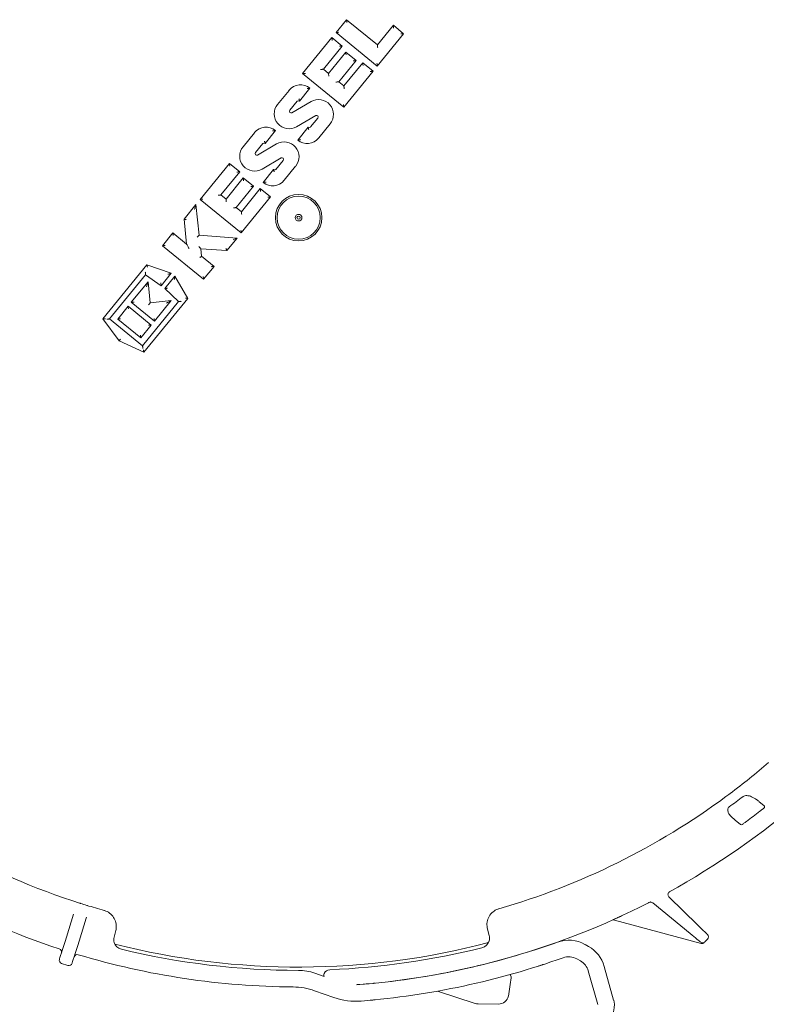
# Model space of a CAD drawing. Units: millimetres. Extents: x 113 to 2894, y 71 to 1963.
# Drawn here: x 666 to 891, y 234 to 531 of the extents above; entities that cross this region are included whole.
import ezdxf

# ---------------------------------------------------------------- set-up
doc = ezdxf.new("R2010")
doc.units = ezdxf.units.MM
doc.header["$LTSCALE"] = 10
doc.linetypes.add('SLD-Durchgehend', pattern=[0])
doc.layers.add('MAßLINIE_MAßZEICHNUNGEN', color=7, linetype='SLD-Durchgehend')
doc.styles.add('SLDTEXTSTYLE0', font='Opinion Pro')
doc.dimstyles.new('SLDDIMSTYLE0', dxfattribs={"dimtxt": 52.916667, "dimasz": 35, "dimexe": 0, "dimexo": 0.0625, "dimgap": 13.229167, "dimtad": 0, "dimdec": 0, "dimrnd": 1e-09, "dimzin": 12, "dimdsep": 46, "dimtxsty": 'SLDTEXTSTYLE0', "dimsah": 1, "dimcen": 0.09, "dimadec": 0, "dimazin": 3, "dimtfac": 1, "dimtdec": 0, "dimtofl": 0, "dimtmove": 0, "dimatfit": 3, "dimfxl": 0, "dimfrac": 2, "dimtolj": 1, "dimtzin": 12, "dimarcsym": 0})

# ---------------------------------------------------------------- blocks, each defined once
blk = doc.blocks.new('_D_6')
at = {"layer": 'MAßLINIE_MAßZEICHNUNGEN', "color": 7}
for p, q in [((1105.23, 430.97), (1105.23, 99.9)), ((435.23, 367.56), (435.23, 99.9)), ((435.23, 109.9), (725.06, 109.9)), ((1105.23, 109.9), (842.07, 109.9))]:
    blk.add_line(p, q, dxfattribs=at)
for points in [[(435.23, 109.9), (470.23, 94.9), (470.23, 124.9)], [(1105.23, 109.9), (1070.23, 124.9), (1070.23, 94.9)]]:
    blk.add_solid(points, dxfattribs=at)
at = {"layer": 'MAßLINIE_MAßZEICHNUNGEN', "color": 7, "insert": (725.06, 140.57), "char_height": 52.917, "attachment_point": 1, "style": 'SLDTEXTSTYLE0'}
blk.add_mtext('670', dxfattribs=at)

msp = doc.modelspace()

# ---------------------------------------------------------------- linework, layer by layer
at = {"color": 7, "linetype": 'SLD-Durchgehend', "lineweight": 18}
for p, q in [((761.54, 527.03), (764.69, 530.9)), ((764.69, 530.9), (773.99, 523.32)), ((773.99, 523.32), (778.79, 529.2)), ((778.79, 529.2), (781.89, 526.67)), ((773.94, 516.92), (761.54, 527.03)), ((781.89, 526.67), (773.94, 516.92)), ((751.43, 514.63), (760.28, 525.48)), ((763.38, 522.95), (757.69, 515.97)), ((760.28, 525.48), (763.38, 522.95)), ((759.24, 514.71), (764.45, 521.11)), ((764.45, 521.11), (767.55, 518.58)), ((767.55, 518.58), (762.34, 512.18)), ((763.89, 510.92), (769.58, 517.9)), ((769.58, 517.9), (772.68, 515.37)), ((763.84, 504.52), (751.43, 514.63)), ((757.69, 515.97), (759.24, 514.71)), ((772.68, 515.37), (763.84, 504.52)), ((762.34, 512.18), (763.89, 510.92)), ((743.87, 505.35), (747.33, 509.59)), ((753.65, 510.24), (750.5, 506.37)), ((749.8, 506.29), (747.6, 503.59)), ((748.23, 502.85), (753.98, 506.21)), ((755.37, 501.98), (749.63, 498.63)), ((753.8, 498.54), (756.01, 501.24)), ((759.73, 499.48), (756.28, 495.24)), ((733.47, 492.58), (736.93, 496.83)), ((743.25, 497.47), (740.1, 493.6)), ((749.95, 494.6), (753.1, 498.47)), ((739.4, 493.53), (737.2, 490.83)), ((737.84, 490.09), (743.58, 493.44)), ((720.53, 476.7), (729.37, 487.55)), ((729.37, 487.55), (732.47, 485.02)), ((744.97, 489.22), (739.23, 485.86)), ((743.4, 485.77), (745.61, 488.48)), ((732.47, 485.02), (726.78, 478.04)), ((739.55, 481.83), (742.7, 485.7)), ((749.33, 486.72), (745.88, 482.48)), ((728.33, 476.78), (733.55, 483.18)), ((733.55, 483.18), (736.65, 480.65)), ((736.65, 480.65), (731.43, 474.25)), ((732.98, 472.99), (738.67, 479.97)), ((738.67, 479.97), (741.77, 477.44)), ((715.69, 470.76), (719.26, 475.14)), ((719.26, 475.14), (720.21, 465.87)), ((732.93, 466.59), (720.53, 476.7)), ((726.78, 478.04), (728.33, 476.78)), ((741.77, 477.44), (732.93, 466.59)), ((731.43, 474.25), (732.98, 472.99)), ((716.46, 463.23), (715.69, 470.76)), ((709.16, 462.74), (712.31, 466.61)), ((712.31, 466.61), (716.46, 463.23)), ((720.21, 465.87), (731.67, 465.04)), ((731.67, 465.04), (728.58, 461.25)), ((721.56, 452.63), (709.16, 462.74)), ((720.76, 461.82), (720.99, 459.54)), ((728.58, 461.25), (720.76, 461.82)), ((720.99, 459.54), (724.71, 456.5)), ((691.2, 440.7), (704.46, 456.98)), ((704.46, 456.98), (711.83, 454.42)), ((711.83, 454.42), (708.79, 450.69)), ((724.71, 456.5), (721.56, 452.63)), ((704.1, 454), (693.24, 440.67)), ((699.77, 445.67), (704.82, 451.87)), ((708.79, 450.69), (704.1, 454)), ((704.82, 451.87), (705.46, 445.54)), ((709.84, 449.85), (712.87, 453.57)), ((712.87, 453.57), (716.86, 446.87)), ((714.02, 445.92), (709.84, 449.85)), ((706.74, 439.99), (699.77, 445.67)), ((703.16, 432.58), (714.02, 445.92)), ((716.86, 446.87), (703.6, 430.6)), ((705.46, 445.54), (711.79, 446.19)), ((711.79, 446.19), (706.74, 439.99)), ((695.66, 440.63), (698.82, 444.5)), ((698.82, 444.5), (705.79, 438.82)), ((696.1, 434.05), (691.2, 440.7)), ((693.24, 440.67), (703.16, 432.58)), ((702.63, 434.95), (695.66, 440.63)), ((705.79, 438.82), (702.63, 434.95)), ((703.6, 430.6), (696.1, 434.05)), ((889.14, 295.06), (890.53, 293.92)), ((883.43, 288.24), (881.84, 289.54)), ((868.32, 255.3), (857.03, 264.57)), ((861.91, 266.38), (870.66, 257.81)), ((680.2, 254.21), (682.37, 261.17)), ((686.19, 259.97), (684.01, 253.02)), ((686.19, 259.97), (686.26, 260.2)), ((871.57, 252.32), (845.44, 259.39)), ((695.09, 256.22), (694.59, 254.24)), ((807.69, 254.72), (807.17, 256.68)), ((807.47, 252.74), (807.32, 252.37)), ((873.53, 253.6), (872.77, 252.82)), ((836.59, 252.03), (837.67, 251.43)), ((835.21, 247.07), (834.14, 247.68)), ((680.67, 245.68), (678.76, 246.28)), ((840.42, 233.88), (837.58, 244.06)), ((842.39, 245.4), (845.23, 235.23)), ((755.12, 243.35), (757.92, 242.37)), ((760.88, 236.02), (755.05, 238.07)), ((803.43, 234.22), (792.11, 237.93)), ((810.52, 234.06), (804.36, 234.07))]:
    msp.add_line(p, q, dxfattribs=at)
at = {"color": 7, "linetype": 'SLD-Durchgehend', "lineweight": 18, "flags": 128}
for points in [[(764.69, 530.9), (764.69, 530.88), (764.7, 530.84), (764.71, 530.76), (764.72, 530.65), (764.73, 530.53), (764.75, 530.38), (764.76, 530.22), (764.78, 530.06)], [(778.79, 529.2), (778.79, 529.18), (778.79, 529.14), (778.8, 529.06), (778.81, 528.95), (778.82, 528.82), (778.84, 528.68), (778.85, 528.52), (778.87, 528.36)], [(762.38, 527.12), (762.22, 527.1), (762.06, 527.08), (761.91, 527.07), (761.79, 527.06), (761.68, 527.04), (761.6, 527.04), (761.55, 527.03), (761.54, 527.03)], [(781.04, 526.59), (781.21, 526.6), (781.37, 526.62), (781.51, 526.64), (781.64, 526.65), (781.74, 526.66), (781.82, 526.67), (781.87, 526.67), (781.89, 526.67)], [(760.28, 525.48), (760.28, 525.46), (760.28, 525.42), (760.29, 525.34), (760.3, 525.23), (760.31, 525.1), (760.33, 524.96), (760.34, 524.8), (760.36, 524.64)], [(763.38, 522.95), (763.36, 522.95), (763.31, 522.95), (763.23, 522.94), (763.13, 522.93), (763, 522.91), (762.86, 522.9), (762.7, 522.88), (762.53, 522.87)], [(773.99, 523.32), (774, 523.3), (774, 523.26), (774.01, 523.18), (774.02, 523.07), (774.03, 522.95), (774.05, 522.8), (774.06, 522.64), (774.08, 522.48)], [(764.54, 520.26), (764.52, 520.43), (764.51, 520.59), (764.49, 520.73), (764.48, 520.86), (764.47, 520.96), (764.46, 521.04), (764.45, 521.09), (764.45, 521.11)], [(766.71, 518.49), (766.87, 518.51), (767.03, 518.53), (767.18, 518.54), (767.31, 518.56), (767.41, 518.57), (767.49, 518.57), (767.54, 518.58), (767.55, 518.58)], [(769.66, 517.06), (769.65, 517.22), (769.63, 517.38), (769.62, 517.52), (769.6, 517.65), (769.59, 517.76), (769.58, 517.84), (769.58, 517.88), (769.58, 517.9)], [(773.86, 517.77), (773.87, 517.6), (773.89, 517.44), (773.9, 517.3), (773.92, 517.17), (773.93, 517.07), (773.94, 516.99), (773.94, 516.94), (773.94, 516.92)], [(751.43, 514.63), (751.45, 514.63), (751.5, 514.63), (751.57, 514.64), (751.68, 514.65), (751.81, 514.66), (751.95, 514.68), (752.11, 514.7), (752.28, 514.71)], [(757.69, 515.97), (757.67, 515.97), (757.62, 515.96), (757.54, 515.96), (757.44, 515.94), (757.31, 515.93), (757.17, 515.92), (757.01, 515.9), (756.84, 515.88)], [(759.24, 514.71), (759.24, 514.69), (759.24, 514.64), (759.25, 514.56), (759.26, 514.46), (759.28, 514.33), (759.29, 514.19), (759.31, 514.03), (759.32, 513.86)], [(771.84, 515.29), (772, 515.3), (772.16, 515.32), (772.3, 515.34), (772.43, 515.35), (772.54, 515.36), (772.62, 515.37), (772.66, 515.37), (772.68, 515.37)], [(761.49, 512.09), (761.66, 512.11), (761.82, 512.13), (761.96, 512.14), (762.09, 512.15), (762.2, 512.17), (762.27, 512.17), (762.32, 512.18), (762.34, 512.18)], [(763.97, 510.07), (763.96, 510.24), (763.94, 510.4), (763.93, 510.54), (763.91, 510.67), (763.9, 510.77), (763.89, 510.85), (763.89, 510.9), (763.89, 510.92)], [(763.84, 504.52), (763.83, 504.54), (763.83, 504.58), (763.82, 504.66), (763.81, 504.77), (763.8, 504.9), (763.78, 505.04), (763.77, 505.2), (763.75, 505.36)], [(729.37, 487.55), (729.37, 487.53), (729.38, 487.48), (729.38, 487.41), (729.39, 487.3), (729.41, 487.17), (729.42, 487.03), (729.44, 486.87), (729.46, 486.7)], [(732.47, 485.02), (732.45, 485.02), (732.41, 485.02), (732.33, 485.01), (732.22, 485), (732.1, 484.98), (731.95, 484.97), (731.79, 484.95), (731.63, 484.94)], [(733.63, 482.33), (733.62, 482.5), (733.6, 482.65), (733.58, 482.8), (733.57, 482.93), (733.56, 483.03), (733.55, 483.11), (733.55, 483.16), (733.55, 483.18)], [(735.8, 480.56), (735.97, 480.58), (736.13, 480.6), (736.27, 480.61), (736.4, 480.62), (736.5, 480.63), (736.58, 480.64), (736.63, 480.65), (736.65, 480.65)], [(738.76, 479.12), (738.74, 479.29), (738.73, 479.45), (738.71, 479.59), (738.7, 479.72), (738.69, 479.83), (738.68, 479.9), (738.67, 479.95), (738.67, 479.97)], [(718.81, 473.64), (718.89, 473.9), (718.97, 474.16), (719.04, 474.39), (719.1, 474.61), (719.16, 474.79), (719.2, 474.94), (719.24, 475.05), (719.26, 475.12), (719.26, 475.14)], [(720.53, 476.7), (720.54, 476.7), (720.59, 476.7), (720.67, 476.71), (720.77, 476.72), (720.9, 476.73), (721.05, 476.75), (721.21, 476.76), (721.37, 476.78)], [(726.78, 478.04), (726.76, 478.04), (726.72, 478.03), (726.64, 478.02), (726.53, 478.01), (726.41, 478), (726.26, 477.99), (726.1, 477.97), (725.94, 477.95)], [(728.33, 476.78), (728.33, 476.76), (728.34, 476.71), (728.35, 476.63), (728.36, 476.53), (728.37, 476.4), (728.38, 476.25), (728.4, 476.1), (728.42, 475.93)], [(740.93, 477.36), (741.09, 477.37), (741.25, 477.39), (741.4, 477.4), (741.53, 477.42), (741.63, 477.43), (741.71, 477.44), (741.76, 477.44), (741.77, 477.44)], [(730.59, 474.16), (730.75, 474.18), (730.91, 474.2), (731.06, 474.21), (731.18, 474.22), (731.29, 474.23), (731.37, 474.24), (731.42, 474.25), (731.43, 474.25)], [(733.07, 472.14), (733.05, 472.31), (733.04, 472.46), (733.02, 472.61), (733.01, 472.74), (733, 472.84), (732.99, 472.92), (732.98, 472.97), (732.98, 472.99)], [(715.69, 470.76), (715.7, 470.76), (715.74, 470.75), (715.79, 470.73), (715.87, 470.7), (715.97, 470.68), (716.07, 470.64), (716.19, 470.61), (716.31, 470.57)], [(712.31, 466.61), (712.31, 466.59), (712.32, 466.55), (712.32, 466.47), (712.33, 466.36), (712.35, 466.24), (712.36, 466.09), (712.38, 465.93), (712.4, 465.77)], [(732.93, 466.59), (732.93, 466.6), (732.92, 466.65), (732.92, 466.73), (732.91, 466.84), (732.89, 466.96), (732.88, 467.11), (732.86, 467.27), (732.84, 467.43)], [(716.46, 463.23), (716.47, 463.2), (716.51, 463.13), (716.58, 463), (716.68, 462.83), (716.79, 462.62), (716.92, 462.38), (717.06, 462.12), (717.2, 461.85)], [(719.66, 465.31), (719.76, 465.41), (719.85, 465.5), (719.94, 465.59), (720.01, 465.67), (720.08, 465.74), (720.14, 465.8), (720.18, 465.84), (720.2, 465.87), (720.21, 465.87)], [(730.47, 464.52), (730.68, 464.61), (730.88, 464.7), (731.07, 464.78), (731.24, 464.85), (731.39, 464.92), (731.51, 464.97), (731.59, 465.01), (731.65, 465.03), (731.67, 465.04)], [(709.16, 462.74), (709.17, 462.74), (709.22, 462.75), (709.3, 462.76), (709.4, 462.77), (709.53, 462.78), (709.68, 462.79), (709.84, 462.81), (710, 462.83)], [(720.09, 462.47), (720.21, 462.36), (720.32, 462.25), (720.42, 462.15), (720.52, 462.06), (720.6, 461.98), (720.67, 461.91), (720.72, 461.86), (720.75, 461.83), (720.76, 461.82)], [(728.31, 461.87), (728.36, 461.77), (728.41, 461.66), (728.45, 461.56), (728.49, 461.47), (728.52, 461.4), (728.55, 461.34), (728.57, 461.29), (728.58, 461.26), (728.58, 461.25)], [(720.42, 459.23), (720.52, 459.28), (720.62, 459.33), (720.71, 459.38), (720.79, 459.43), (720.86, 459.46), (720.92, 459.49), (720.96, 459.52), (720.98, 459.53), (720.99, 459.54)], [(703.99, 454.81), (704.01, 454.66), (704.03, 454.5), (704.05, 454.36), (704.07, 454.24), (704.08, 454.14), (704.09, 454.06), (704.1, 454.02), (704.1, 454)], [(704.46, 456.98), (704.46, 456.96), (704.48, 456.92), (704.49, 456.86), (704.52, 456.77), (704.55, 456.66), (704.58, 456.54), (704.62, 456.41), (704.66, 456.27)], [(710.82, 454.13), (711.02, 454.19), (711.2, 454.24), (711.38, 454.29), (711.53, 454.33), (711.66, 454.37), (711.75, 454.39), (711.81, 454.41), (711.83, 454.42)], [(724.71, 456.5), (724.7, 456.5), (724.66, 456.5), (724.6, 456.49), (724.52, 456.48), (724.41, 456.47), (724.29, 456.46), (724.16, 456.45), (724.02, 456.43), (723.87, 456.42)], [(704.37, 450.37), (704.46, 450.66), (704.54, 450.94), (704.62, 451.2), (704.69, 451.43), (704.74, 451.62), (704.78, 451.76), (704.81, 451.84), (704.82, 451.87)], [(708.68, 451.51), (708.7, 451.35), (708.72, 451.2), (708.74, 451.06), (708.76, 450.93), (708.77, 450.83), (708.79, 450.76), (708.79, 450.71), (708.79, 450.69)], [(712.87, 453.57), (712.87, 453.55), (712.86, 453.49), (712.85, 453.39), (712.85, 453.26), (712.83, 453.1), (712.82, 452.92), (712.81, 452.73), (712.79, 452.52)], [(721.56, 452.63), (721.56, 452.65), (721.56, 452.69), (721.55, 452.75), (721.54, 452.83), (721.53, 452.94), (721.52, 453.06), (721.5, 453.19), (721.49, 453.33), (721.47, 453.48)], [(709.84, 449.85), (709.85, 449.85), (709.9, 449.85), (709.97, 449.85), (710.08, 449.86), (710.2, 449.87), (710.34, 449.88), (710.49, 449.89), (710.65, 449.9)], [(700.61, 445.75), (700.44, 445.74), (700.29, 445.72), (700.14, 445.71), (700.01, 445.69), (699.91, 445.68), (699.83, 445.67), (699.78, 445.67), (699.77, 445.67)], [(705.46, 445.54), (705.45, 445.53), (705.42, 445.49), (705.37, 445.43), (705.31, 445.35), (705.23, 445.25), (705.13, 445.14), (705.03, 445.01), (704.93, 444.89)], [(711.79, 446.19), (711.76, 446.18), (711.68, 446.13), (711.56, 446.06), (711.39, 445.97), (711.18, 445.86), (710.94, 445.73), (710.68, 445.59), (710.41, 445.45)], [(714.84, 445.97), (714.68, 445.96), (714.53, 445.95), (714.39, 445.94), (714.26, 445.93), (714.16, 445.93), (714.09, 445.92), (714.04, 445.92), (714.02, 445.92)], [(716.86, 446.87), (716.85, 446.87), (716.81, 446.87), (716.74, 446.88), (716.65, 446.89), (716.54, 446.89), (716.41, 446.9), (716.28, 446.91), (716.13, 446.92)], [(698.9, 443.66), (698.88, 443.82), (698.87, 443.98), (698.85, 444.13), (698.84, 444.25), (698.83, 444.36), (698.82, 444.44), (698.82, 444.49), (698.82, 444.5)], [(691.2, 440.7), (691.21, 440.7), (691.26, 440.7), (691.33, 440.7), (691.42, 440.7), (691.54, 440.69), (691.67, 440.69), (691.81, 440.69), (691.96, 440.68)], [(692.39, 440.58), (692.56, 440.6), (692.71, 440.62), (692.86, 440.63), (692.99, 440.64), (693.09, 440.65), (693.17, 440.66), (693.22, 440.67), (693.24, 440.67)], [(695.66, 440.63), (695.68, 440.63), (695.73, 440.64), (695.8, 440.65), (695.91, 440.66), (696.04, 440.67), (696.18, 440.68), (696.34, 440.7), (696.51, 440.72)], [(706.74, 439.99), (706.73, 440), (706.73, 440.04), (706.72, 440.1), (706.72, 440.19), (706.71, 440.29), (706.69, 440.41), (706.68, 440.54), (706.67, 440.69), (706.65, 440.83)], [(704.94, 438.74), (705.09, 438.75), (705.23, 438.77), (705.36, 438.78), (705.48, 438.79), (705.59, 438.8), (705.67, 438.81), (705.74, 438.82), (705.77, 438.82), (705.79, 438.82)], [(696.1, 434.05), (696.1, 434.05), (696.13, 434.08), (696.16, 434.13), (696.21, 434.19), (696.27, 434.26), (696.34, 434.34), (696.41, 434.43), (696.49, 434.53)], [(702.63, 434.95), (702.63, 434.96), (702.63, 435), (702.62, 435.06), (702.61, 435.15), (702.6, 435.25), (702.59, 435.37), (702.58, 435.51), (702.56, 435.65), (702.55, 435.8)], [(703.25, 431.74), (703.23, 431.9), (703.21, 432.06), (703.2, 432.21), (703.18, 432.34), (703.17, 432.44), (703.17, 432.52), (703.16, 432.57), (703.16, 432.58)], [(703.6, 430.6), (703.6, 430.61), (703.59, 430.65), (703.58, 430.72), (703.55, 430.81), (703.53, 430.92), (703.5, 431.05), (703.47, 431.19), (703.43, 431.34)], [(870.66, 257.81), (871.22, 257.26), (871.75, 256.74), (872.25, 256.26), (872.68, 255.83), (873.04, 255.48), (873.3, 255.23), (873.46, 255.07), (873.52, 255.01)], [(678.11, 247.53), (678.15, 247.66), (678.26, 248.04), (678.46, 248.66), (678.72, 249.49), (679.04, 250.5), (679.4, 251.66), (679.79, 252.91), (680.2, 254.21)], [(684.01, 253.02), (683.61, 251.72), (683.21, 250.46), (682.85, 249.31), (682.54, 248.3), (682.28, 247.46), (682.08, 246.85), (681.96, 246.47), (681.92, 246.34)], [(871.43, 252.75), (871.38, 252.79), (871.24, 252.9), (871.01, 253.09), (870.7, 253.35), (870.32, 253.66), (869.87, 254.02), (869.38, 254.43), (868.86, 254.86), (868.32, 255.3)], [(767.68, 239.89), (767.93, 239.9), (768.71, 239.94)]]:
    msp.add_lwpolyline(points, dxfattribs=at)
at = {"color": 7, "linetype": 'SLD-Durchgehend', "lineweight": 18}
for radius in [7, 6.5, 1, 0.5]:
    msp.add_circle((750.23, 471.2), radius, dxfattribs=at)
for centre, radius, start, end in [((750.81, 506.75), 4.5, 50.8273, 140.8273), ((747.36, 502.51), 4.5, 140.8273, 300.2991), ((750.19, 505.98), 0.496, 50.8273, 140.8273), ((756.25, 502.32), 4.5, 320.8273, 120.2991), ((747.98, 503.28), 0.496, 140.8273, 300.2991), ((755.62, 501.55), 0.496, 320.8273, 120.2991), ((740.41, 493.99), 4.5, 50.8273, 140.8273), ((753.42, 498.85), 0.496, 230.8273, 320.8273), ((739.79, 493.22), 0.496, 50.8273, 140.8273), ((745.85, 489.56), 4.5, 320.8273, 120.2991), ((752.79, 498.08), 4.5, 230.8273, 320.8273), ((736.96, 489.74), 4.5, 140.8273, 300.2991), ((737.58, 490.51), 0.496, 140.8273, 300.2991), ((745.22, 488.79), 0.496, 320.8273, 120.2991), ((743.02, 486.09), 0.496, 230.8273, 320.8273), ((742.39, 485.32), 4.5, 230.8273, 320.8273), ((750.23, 471.2), 217, 306.833, 310.7697), ((750.23, 471.2), 217, 306.4248, 306.833), ((750.23, 471.2), 217, 286.1551, 306.4248), ((750.23, 471.2), 232, 298.7666, 310.9917), ((750.23, 471.2), 220.06, 306.1693, 307.483), ((750.23, 471.2), 226.69, 306.5691, 307.8452), ((890.22, 293.53), 0.5, 308.2345, 50.6145), ((883.75, 288.62), 0.5, 230.6145, 306.1771), ((750.23, 471.2), 217, 240.8774, 252.3517), ((750.23, 471.2), 232, 241.3523, 251.8768), ((862.61, 267.09), 1, 118.8354, 225.6145), ((684.14, 263.46), 1, 72.3517, 83.2069), ((750.23, 471.2), 217, 252.3517, 252.8774), ((750.23, 471.2), 232, 274.5685, 297.0408), ((750.23, 471.2), 232, 297.0425, 297.1783), ((856.4, 263.79), 1, 50.6145, 117.1067), ((686.05, 262.86), 1, 62.0222, 72.8774), ((750.23, 471.2), 217, 252.8774, 254.324), ((845.18, 258.42), 1, 74.8645, 114.0478), ((697.49, 253.5), 3, 196.5661, 256.3819), ((750.23, 471.2), 226, 255.7957, 284.6716), ((750.23, 471.2), 232, 274.5685, 289.6683), ((804.79, 253.95), 3, 284.0972, 342.0992), ((831.68, 243.32), 10, 60.6145, 109.6683), ((872.06, 253.52), 1, 230.6145, 315.6145), ((871.83, 253.29), 1, 254.8645, 315.6145), ((872.82, 254.3), 1, 315.6145, 45.6145), ((677.75, 249.76), 1, 342.6145, 71.8768), ((750.23, 471.2), 227, 256.3819, 269.9786), ((750.23, 471.2), 227, 272.3673, 284.0972), ((832.76, 242.71), 10, 15.6145, 60.6145), ((679.06, 247.23), 1, 162.6145, 252.6145), ((683.48, 247.97), 1, 73.3523, 162.6145), ((750.23, 471.2), 232, 253.3523, 269.5869), ((750.23, 471.2), 237, 274.5685, 289.6683), ((831.68, 243.32), 5, 60.6145, 109.6683), ((832.76, 242.71), 5, 15.6145, 60.6145), ((680.97, 246.64), 1, 252.6145, 342.6145), ((750.14, 229.2), 15, 70.6145, 89.9786), ((759.69, 242.4), 2, 92.3673, 153.5095), ((758.8, 242.84), 1, 153.5095, 208.4027), ((748.71, 249.2), 66, 348.884, 353.7241), ((813.32, 242.1), 1, 353.7241, 54.5029), ((748.42, 219.21), 20, 70.6145, 89.5869), ((767.52, 254.89), 20, 250.6145, 274.5685), ((810.53, 237.06), 3, 269.8645, 348.884), ((839.46, 233.62), 6, 285.6145, 15.6145), ((804.37, 237.07), 3, 251.8645, 269.8645)]:
    msp.add_arc(centre, radius, start, end, dxfattribs=at)
for points, knots in [([(753.65, 510.24), (753.65, 510.24), (753.64, 510.23), (753.54, 510.22), (753.36, 510.2), (753.1, 510.17), (752.89, 510.13), (752.78, 510.11), (752.78, 510.11)], [0, 0, 0, 0, 0.13539, 0.270203, 0.45806, 0.723573, 0.9958, 1, 1, 1, 1]), ([(750.3, 507.07), (750.3, 507.07), (750.31, 507.05), (750.34, 506.98), (750.4, 506.83), (750.45, 506.63), (750.49, 506.48), (750.5, 506.38), (750.5, 506.37), (750.5, 506.37)], [0, 0, 0, 0, 0.005153, 0.053715, 0.23797, 0.467418, 0.69341, 0.846263, 1, 1, 1, 1]), ([(743.25, 497.47), (743.25, 497.47), (743.24, 497.47), (743.14, 497.46), (742.97, 497.44), (742.7, 497.4), (742.49, 497.37), (742.38, 497.35), (742.38, 497.35)], [0, 0, 0, 0, 0.13539, 0.270203, 0.45806, 0.723573, 0.995799, 1, 1, 1, 1]), ([(753.1, 498.47), (753.1, 498.46), (753.11, 498.45), (753.12, 498.35), (753.15, 498.2), (753.21, 498), (753.26, 497.86), (753.3, 497.78), (753.3, 497.76), (753.3, 497.76)], [0, 0, 0, 0, 0.153736, 0.306591, 0.532583, 0.76203, 0.946285, 0.994846, 1, 1, 1, 1]), ([(739.9, 494.31), (739.9, 494.31), (739.91, 494.29), (739.94, 494.21), (740, 494.06), (740.05, 493.87), (740.09, 493.72), (740.1, 493.62), (740.1, 493.61), (740.1, 493.6)], [0, 0, 0, 0, 0.005154, 0.053715, 0.23797, 0.467418, 0.693409, 0.846263, 1, 1, 1, 1]), ([(750.82, 494.72), (750.82, 494.72), (750.72, 494.7), (750.51, 494.66), (750.24, 494.63), (750.07, 494.61), (749.97, 494.6), (749.96, 494.6), (749.95, 494.6)], [0, 0, 0, 0, 0.0042, 0.276427, 0.54194, 0.729797, 0.86461, 1, 1, 1, 1]), ([(742.7, 485.7), (742.71, 485.7), (742.71, 485.68), (742.72, 485.59), (742.75, 485.44), (742.81, 485.24), (742.86, 485.09), (742.9, 485.02), (742.9, 485), (742.9, 485)], [0, 0, 0, 0, 0.153737, 0.306591, 0.532583, 0.76203, 0.946285, 0.994847, 1, 1, 1, 1]), ([(740.42, 481.95), (740.42, 481.95), (740.32, 481.94), (740.11, 481.9), (739.84, 481.86), (739.67, 481.84), (739.57, 481.83), (739.56, 481.83), (739.55, 481.83)], [0, 0, 0, 0, 0.0042, 0.276427, 0.54194, 0.729797, 0.86461, 1, 1, 1, 1]), ([(884.14, 296.58), (884.27, 296.65), (884.57, 296.84), (885.28, 296.94), (886.06, 296.85), (886.6, 296.66), (886.81, 296.58)], [0, 0, 0, 0, 0.147952, 0.358468, 0.73955, 1, 1, 1, 1]), ([(886.81, 296.58), (887.36, 296.29), (888.16, 295.87), (888.9, 295.26), (889.14, 295.06)], [0, 0, 0, 0, 0.677517, 1, 1, 1, 1]), ([(879.99, 291.45), (879.86, 291.72), (879.67, 292.1), (879.62, 292.68), (879.7, 293.06), (879.88, 293.37), (880.03, 293.5), (880.1, 293.55)], [0, 0, 0, 0, 0.399886, 0.578585, 0.758677, 0.891898, 1, 1, 1, 1]), ([(881.84, 289.54), (881.3, 289.98), (880.57, 290.57), (880.11, 291.28), (879.99, 291.45)], [0, 0, 0, 0, 0.74993, 1, 1, 1, 1]), ([(890.53, 293.14), (890.51, 293.13), (890.49, 293.11), (890.29, 292.95), (889.99, 292.72), (889.65, 292.45), (889.41, 292.27), (889.31, 292.19)], [0, 0, 0, 0, 0.208136, 0.416293, 0.626698, 0.841921, 1, 1, 1, 1]), ([(885.29, 289.14), (885.15, 289.03), (884.86, 288.82), (884.48, 288.54), (884.2, 288.33), (884.06, 288.23), (884.05, 288.22), (884.04, 288.22)], [0, 0, 0, 0, 0.2234762, 0.4469501, 0.6670994, 0.8804849, 1, 1, 1, 1]), ([(855.74, 264.58), (855.72, 264.57), (855.67, 264.55), (855.64, 264.53), (855.65, 264.53), (855.65, 264.53)], [0, 0, 0, 0, 0.4116473, 0.8226368, 1, 1, 1, 1]), ([(855.94, 264.68), (855.94, 264.68), (855.87, 264.65), (855.81, 264.61), (855.74, 264.58)], [0, 0, 0, 0, 0.019724, 1, 1, 1, 1]), ([(856.21, 264.82), (856.21, 264.82), (856.2, 264.81), (856.25, 264.84), (856.33, 264.84), (856.36, 264.85)], [0, 0, 0, 0, 0.1626118, 0.6358609, 1, 1, 1, 1]), ([(691.6, 262.27), (691.64, 262.26), (692.22, 262.09), (693.31, 261.53), (694.55, 260.26), (694.93, 259.16), (695.11, 258.62)], [0, 0, 0, 0, 0.026526, 0.334018, 0.672851, 1, 1, 1, 1]), ([(807.08, 258.84), (807.24, 259.4), (807.56, 260.53), (808.74, 261.89), (809.87, 262.54), (810.51, 262.74), (810.61, 262.77)], [0, 0, 0, 0, 0.317515, 0.646419, 0.944424, 1, 1, 1, 1]), ([(695.11, 258.62), (695.2, 258.02), (695.31, 257.21), (695.14, 256.41), (695.09, 256.22)], [0, 0, 0, 0, 0.751807, 1, 1, 1, 1]), ([(807.17, 256.68), (807.07, 257.26), (806.94, 257.99), (807.06, 258.7), (807.08, 258.84)], [0, 0, 0, 0, 0.799032, 1, 1, 1, 1]), ([(845.3, 259.58), (845.2, 259.53), (845.09, 259.48), (845.03, 259.45), (845.03, 259.45)], [0, 0, 0, 0, 0.9837099, 1, 1, 1, 1]), ([(847.62, 260.63), (847.13, 260.4), (846.38, 260.06), (845.75, 259.78), (845.53, 259.68)], [0, 0, 0, 0, 0.656692, 1, 1, 1, 1]), ([(694.59, 254.24), (694.53, 253.93), (694.44, 253.41), (694.56, 252.87), (694.62, 252.64)], [0, 0, 0, 0, 0.587439, 1, 1, 1, 1]), ([(807.65, 253.02), (807.72, 253.34), (807.85, 253.92), (807.74, 254.47), (807.69, 254.72)], [0, 0, 0, 0, 0.5461026, 1, 1, 1, 1]), ([(823.95, 245.96), (823.94, 245.95), (823.91, 245.94), (823.67, 245.86), (823.31, 245.75), (822.88, 245.61), (822.58, 245.51), (822.45, 245.47)], [0, 0, 0, 0, 0.202111, 0.404246, 0.610765, 0.826623, 1, 1, 1, 1]), ([(772.71, 240.29), (772.72, 240.29), (772.73, 240.29), (772.81, 240.3), (772.94, 240.31), (773.08, 240.33), (773.17, 240.34), (773.21, 240.34)], [0, 0, 0, 0, 0.213691, 0.42735, 0.641371, 0.856152, 1, 1, 1, 1]), ([(773.35, 235.33), (773.18, 235.31), (772.84, 235.28), (772.39, 235.24), (772.05, 235.21), (771.87, 235.19), (771.85, 235.19), (771.85, 235.19)], [0, 0, 0, 0, 0.216088, 0.432001, 0.647213, 0.86142, 1, 1, 1, 1])]:
    msp.add_open_spline(points, degree=3, knots=knots, dxfattribs=at)

# ---------------------------------------------------------------- dimensions: what is measured, and where the dimension line sits
at = {"layer": 'MAßLINIE_MAßZEICHNUNGEN', "color": 7}
dim = msp.add_linear_dim(base=(1105.23, 109.9), p1=(435.23, 377.56), p2=(1105.23, 440.97), dimstyle='SLDDIMSTYLE0', dxfattribs=at)
dim.commit()
dim.dimension.update_dxf_attribs({"geometry": '_D_6', "text_midpoint": (783.56, 109.9), "dimtype": 160})

doc.saveas('drawing.dxf')
